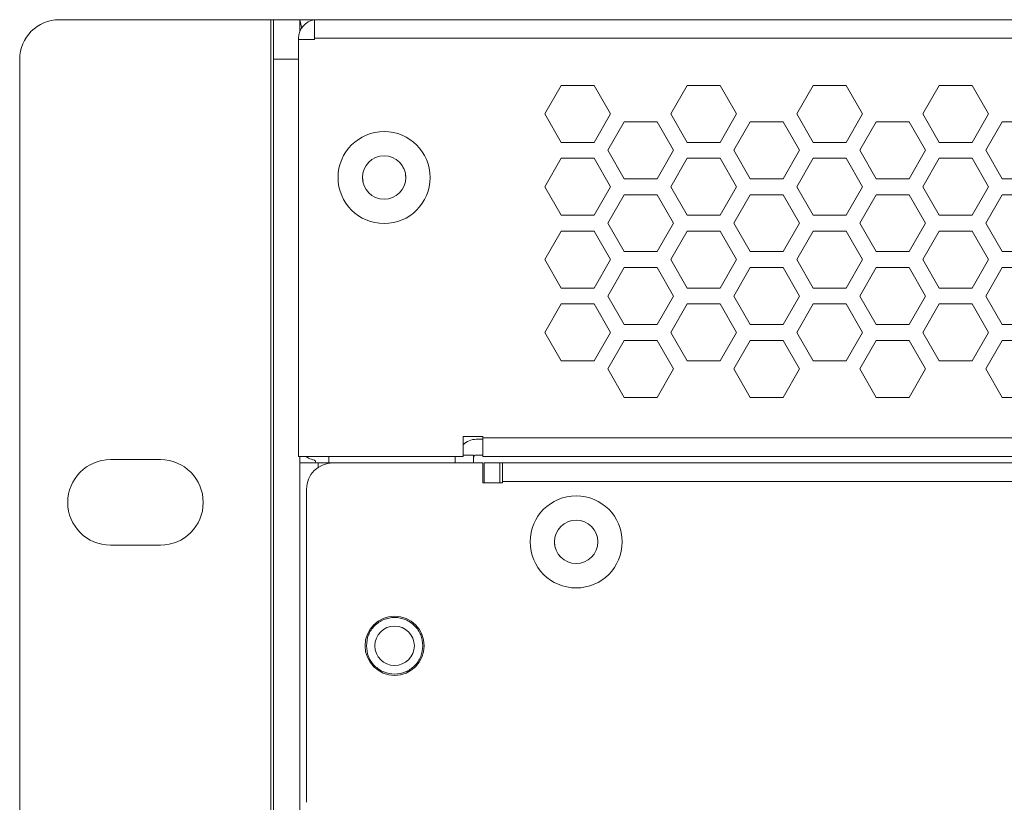
# Model space of a CAD drawing. Units: inches. Extents: x 2.8 to 62, y 19.8 to 47.
# Drawn here: x 2.8 to 5.8, y 44.6 to 47 of the extents above; entities that cross this region are included whole.
import ezdxf

# ---------------------------------------------------------------- set-up
doc = ezdxf.new("R2010")
doc.units = ezdxf.units.IN
doc.header["$MEASUREMENT"] = 0

msp = doc.modelspace()

# ---------------------------------------------------------------- linework, layer by layer
at = {"color": 7, "linetype": 'Continuous', "lineweight": 15}
for p, q in [((2.88553, 46.95395), (3.52953, 46.95395)), ((3.52953, 22.17395), (3.52953, 46.95395)), ((3.52953, 46.95395), (3.53753, 46.95395)), ((3.61753, 46.95395), (3.53753, 46.95395)), ((3.53753, 46.95395), (3.53753, 46.83395)), ((3.61753, 46.95395), (3.62336, 46.92762)), ((3.66153, 46.95395), (3.61753, 46.95395)), ((3.61753, 46.95395), (3.61753, 46.91873)), ((21.16553, 46.95395), (3.66153, 46.95395)), ((3.66153, 46.89795), (3.66153, 46.95395)), ((3.61353, 46.89795), (3.61353, 46.89395)), ((3.61353, 45.62595), (3.61353, 46.89395)), ((3.61353, 46.89395), (3.66153, 46.89395)), ((3.66153, 46.89395), (3.66153, 46.89795)), ((21.16553, 46.89795), (3.66153, 46.89795)), ((2.76553, 22.29395), (2.76553, 46.83395)), ((3.53753, 46.83395), (3.53753, 22.29395)), ((3.53753, 46.83395), (3.61353, 46.83395)), ((4.41193, 46.75415), (4.36193, 46.66755)), ((4.51193, 46.75415), (4.41193, 46.75415)), ((4.56192, 46.66755), (4.51193, 46.75415)), ((4.79513, 46.75415), (4.74513, 46.66755)), ((4.89513, 46.75415), (4.79513, 46.75415)), ((4.94512, 46.66755), (4.89513, 46.75415)), ((5.17833, 46.75415), (5.12833, 46.66755)), ((5.27833, 46.75415), (5.17833, 46.75415)), ((5.32832, 46.66755), (5.27833, 46.75415)), ((5.56153, 46.75415), (5.51153, 46.66755)), ((5.66153, 46.75415), (5.56153, 46.75415)), ((5.71152, 46.66755), (5.66153, 46.75415)), ((4.36193, 46.66755), (4.41193, 46.58095)), ((4.51193, 46.58095), (4.56192, 46.66755)), ((4.74513, 46.66755), (4.79513, 46.58095)), ((4.89513, 46.58095), (4.94512, 46.66755)), ((5.12833, 46.66755), (5.17833, 46.58095)), ((5.27833, 46.58095), (5.32832, 46.66755)), ((5.51153, 46.66755), (5.56153, 46.58095)), ((5.66153, 46.58095), (5.71152, 46.66755)), ((4.60353, 46.64335), (4.55353, 46.55675)), ((4.70353, 46.64335), (4.60353, 46.64335)), ((4.75352, 46.55675), (4.70353, 46.64335)), ((4.98673, 46.64335), (4.93673, 46.55675)), ((5.08673, 46.64335), (4.98673, 46.64335)), ((5.13672, 46.55675), (5.08673, 46.64335)), ((5.36993, 46.64335), (5.31993, 46.55675)), ((5.46993, 46.64335), (5.36993, 46.64335)), ((5.51992, 46.55675), (5.46993, 46.64335)), ((5.75313, 46.64335), (5.70313, 46.55675)), ((5.85313, 46.64335), (5.75313, 46.64335)), ((4.41193, 46.58095), (4.51193, 46.58095)), ((4.55353, 46.55675), (4.60353, 46.47015)), ((4.70353, 46.47015), (4.75352, 46.55675)), ((4.79513, 46.58095), (4.89513, 46.58095)), ((4.93673, 46.55675), (4.98673, 46.47015)), ((5.08673, 46.47015), (5.13672, 46.55675)), ((5.17833, 46.58095), (5.27833, 46.58095)), ((5.31993, 46.55675), (5.36993, 46.47015)), ((5.46993, 46.47015), (5.51992, 46.55675)), ((5.56153, 46.58095), (5.66153, 46.58095)), ((5.70313, 46.55675), (5.75313, 46.47015)), ((4.41193, 46.53255), (4.36193, 46.44595)), ((4.51193, 46.53255), (4.41193, 46.53255)), ((4.56192, 46.44595), (4.51193, 46.53255)), ((4.79513, 46.53255), (4.74513, 46.44595)), ((4.89513, 46.53255), (4.79513, 46.53255)), ((4.94512, 46.44595), (4.89513, 46.53255)), ((5.17833, 46.53255), (5.12833, 46.44595)), ((5.27833, 46.53255), (5.17833, 46.53255)), ((5.32832, 46.44595), (5.27833, 46.53255)), ((5.56153, 46.53255), (5.51153, 46.44595)), ((5.66153, 46.53255), (5.56153, 46.53255)), ((5.71152, 46.44595), (5.66153, 46.53255)), ((3.80753, 46.47395), (3.80983, 46.46236)), ((4.60353, 46.47015), (4.70353, 46.47015)), ((4.98673, 46.47015), (5.08673, 46.47015)), ((5.36993, 46.47015), (5.46993, 46.47015)), ((5.75313, 46.47015), (5.85313, 46.47015)), ((4.36193, 46.44595), (4.41193, 46.35935)), ((4.51193, 46.35935), (4.56192, 46.44595)), ((4.74513, 46.44595), (4.79513, 46.35935)), ((4.89513, 46.35935), (4.94512, 46.44595)), ((5.12833, 46.44595), (5.17833, 46.35935)), ((5.27833, 46.35935), (5.32832, 46.44595)), ((5.51153, 46.44595), (5.56153, 46.35935)), ((5.66153, 46.35935), (5.71152, 46.44595)), ((4.60353, 46.42175), (4.55353, 46.33515)), ((4.70353, 46.42175), (4.60353, 46.42175)), ((4.75352, 46.33515), (4.70353, 46.42175)), ((4.98673, 46.42175), (4.93673, 46.33515)), ((5.08673, 46.42175), (4.98673, 46.42175)), ((5.13672, 46.33515), (5.08673, 46.42175)), ((5.36993, 46.42175), (5.31993, 46.33515)), ((5.46993, 46.42175), (5.36993, 46.42175)), ((5.51992, 46.33515), (5.46993, 46.42175)), ((5.75313, 46.42175), (5.70313, 46.33515)), ((5.85313, 46.42175), (5.75313, 46.42175)), ((4.41193, 46.35935), (4.51193, 46.35935)), ((4.79513, 46.35935), (4.89513, 46.35935)), ((5.17833, 46.35935), (5.27833, 46.35935)), ((5.56153, 46.35935), (5.66153, 46.35935)), ((4.55353, 46.33515), (4.60353, 46.24855)), ((4.70353, 46.24855), (4.75352, 46.33515)), ((4.93673, 46.33515), (4.98673, 46.24855)), ((5.08673, 46.24855), (5.13672, 46.33515)), ((5.31993, 46.33515), (5.36993, 46.24855)), ((5.46993, 46.24855), (5.51992, 46.33515)), ((5.70313, 46.33515), (5.75313, 46.24855)), ((4.41193, 46.31095), (4.36193, 46.22435)), ((4.51193, 46.31095), (4.41193, 46.31095)), ((4.56192, 46.22435), (4.51193, 46.31095)), ((4.79513, 46.31095), (4.74513, 46.22435)), ((4.89513, 46.31095), (4.79513, 46.31095)), ((4.94512, 46.22435), (4.89513, 46.31095)), ((5.17833, 46.31095), (5.12833, 46.22435)), ((5.27833, 46.31095), (5.17833, 46.31095)), ((5.32832, 46.22435), (5.27833, 46.31095)), ((5.56153, 46.31095), (5.51153, 46.22435)), ((5.66153, 46.31095), (5.56153, 46.31095)), ((5.71152, 46.22435), (5.66153, 46.31095)), ((4.36193, 46.22435), (4.41193, 46.13775)), ((4.51193, 46.13775), (4.56192, 46.22435)), ((4.60353, 46.24855), (4.70353, 46.24855)), ((4.74513, 46.22435), (4.79513, 46.13775)), ((4.89513, 46.13775), (4.94512, 46.22435)), ((4.98673, 46.24855), (5.08673, 46.24855)), ((5.12833, 46.22435), (5.17833, 46.13775)), ((5.27833, 46.13775), (5.32832, 46.22435)), ((5.36993, 46.24855), (5.46993, 46.24855)), ((5.51153, 46.22435), (5.56153, 46.13775)), ((5.66153, 46.13775), (5.71152, 46.22435)), ((5.75313, 46.24855), (5.85313, 46.24855)), ((4.60353, 46.20015), (4.55353, 46.11355)), ((4.70353, 46.20015), (4.60353, 46.20015)), ((4.75352, 46.11355), (4.70353, 46.20015)), ((4.98673, 46.20015), (4.93673, 46.11355)), ((5.08673, 46.20015), (4.98673, 46.20015)), ((5.13672, 46.11355), (5.08673, 46.20015)), ((5.36993, 46.20015), (5.31993, 46.11355)), ((5.46993, 46.20015), (5.36993, 46.20015)), ((5.51992, 46.11355), (5.46993, 46.20015)), ((5.75313, 46.20015), (5.70313, 46.11355)), ((5.85313, 46.20015), (5.75313, 46.20015)), ((4.41193, 46.13775), (4.51193, 46.13775)), ((4.79513, 46.13775), (4.89513, 46.13775)), ((5.17833, 46.13775), (5.27833, 46.13775)), ((5.56153, 46.13775), (5.66153, 46.13775)), ((4.55353, 46.11355), (4.60353, 46.02695)), ((4.70353, 46.02695), (4.75352, 46.11355)), ((4.93673, 46.11355), (4.98673, 46.02695)), ((5.08673, 46.02695), (5.13672, 46.11355)), ((5.31993, 46.11355), (5.36993, 46.02695)), ((5.46993, 46.02695), (5.51992, 46.11355)), ((5.70313, 46.11355), (5.75313, 46.02695)), ((4.41193, 46.08935), (4.36193, 46.00275)), ((4.51193, 46.08935), (4.41193, 46.08935)), ((4.56192, 46.00275), (4.51193, 46.08935)), ((4.79513, 46.08935), (4.74513, 46.00275)), ((4.89513, 46.08935), (4.79513, 46.08935)), ((4.94512, 46.00275), (4.89513, 46.08935)), ((5.17833, 46.08935), (5.12833, 46.00275)), ((5.27833, 46.08935), (5.17833, 46.08935)), ((5.32832, 46.00275), (5.27833, 46.08935)), ((5.56153, 46.08935), (5.51153, 46.00275)), ((5.66153, 46.08935), (5.56153, 46.08935)), ((5.71152, 46.00275), (5.66153, 46.08935)), ((4.60353, 46.02695), (4.70353, 46.02695)), ((4.98673, 46.02695), (5.08673, 46.02695)), ((5.36993, 46.02695), (5.46993, 46.02695)), ((5.75313, 46.02695), (5.85313, 46.02695)), ((4.36193, 46.00275), (4.41193, 45.91615)), ((4.51193, 45.91615), (4.56192, 46.00275)), ((4.74513, 46.00275), (4.79513, 45.91615)), ((4.89513, 45.91615), (4.94512, 46.00275)), ((5.12833, 46.00275), (5.17833, 45.91615)), ((5.27833, 45.91615), (5.32832, 46.00275)), ((5.51153, 46.00275), (5.56153, 45.91615)), ((5.66153, 45.91615), (5.71152, 46.00275)), ((4.60353, 45.97855), (4.55353, 45.89195)), ((4.70353, 45.97855), (4.60353, 45.97855)), ((4.75352, 45.89195), (4.70353, 45.97855)), ((4.98673, 45.97855), (4.93673, 45.89195)), ((5.08673, 45.97855), (4.98673, 45.97855)), ((5.13672, 45.89195), (5.08673, 45.97855)), ((5.36993, 45.97855), (5.31993, 45.89195)), ((5.46993, 45.97855), (5.36993, 45.97855)), ((5.51992, 45.89195), (5.46993, 45.97855)), ((5.75313, 45.97855), (5.70313, 45.89195)), ((5.85313, 45.97855), (5.75313, 45.97855)), ((4.41193, 45.91615), (4.51193, 45.91615)), ((4.79513, 45.91615), (4.89513, 45.91615)), ((5.17833, 45.91615), (5.27833, 45.91615)), ((5.56153, 45.91615), (5.66153, 45.91615)), ((4.55353, 45.89195), (4.60353, 45.80535)), ((4.70353, 45.80535), (4.75352, 45.89195)), ((4.93673, 45.89195), (4.98673, 45.80535)), ((5.08673, 45.80535), (5.13672, 45.89195)), ((5.31993, 45.89195), (5.36993, 45.80535)), ((5.46993, 45.80535), (5.51992, 45.89195)), ((5.70313, 45.89195), (5.75313, 45.80535)), ((4.60353, 45.80535), (4.70353, 45.80535)), ((4.98673, 45.80535), (5.08673, 45.80535)), ((5.36993, 45.80535), (5.46993, 45.80535)), ((5.75313, 45.80535), (5.85313, 45.80535)), ((4.17353, 45.68595), (4.11353, 45.68595)), ((4.11353, 45.68595), (4.11353, 45.62595)), ((4.17353, 45.68195), (4.17353, 45.68595)), ((4.15353, 45.67795), (4.17353, 45.67795)), ((20.65353, 45.68195), (4.17353, 45.68195)), ((4.11353, 45.62595), (3.61353, 45.62595)), ((3.61753, 45.62595), (3.61753, 45.60595)), ((3.70553, 45.60595), (3.70553, 45.62595)), ((4.08953, 45.62595), (4.08953, 45.60595)), ((4.14553, 45.62995), (4.11353, 45.62995)), ((4.14553, 45.62995), (4.14553, 45.60595)), ((4.17353, 45.62995), (4.15353, 45.62995)), ((20.65353, 45.62595), (4.17353, 45.62595)), ((3.19353, 45.61595), (3.04153, 45.61595)), ((3.61753, 45.60595), (3.61753, 44.54595)), ((3.67353, 45.60595), (3.71753, 45.60595)), ((3.67353, 45.60595), (3.67353, 45.59276)), ((4.17353, 45.60595), (3.71753, 45.60595)), ((4.17353, 45.54595), (4.17353, 45.60595)), ((4.17753, 45.60595), (4.22553, 45.60595)), ((4.17753, 45.54595), (4.17753, 45.60595)), ((4.22553, 45.54595), (4.22553, 45.60595)), ((4.23353, 45.60527), (4.22553, 45.60595)), ((4.22553, 45.60595), (4.23353, 45.60595)), ((4.23353, 45.60595), (20.60153, 45.60595)), ((4.23353, 45.54995), (4.23353, 45.60595)), ((4.17353, 45.54595), (4.23353, 45.54595)), ((4.23353, 45.54595), (4.23353, 45.54995)), ((20.60153, 45.54995), (4.23353, 45.54995)), ((3.63753, 45.52595), (3.63753, 44.57395)), ((4.39153, 45.36595), (4.39182, 45.369)), ((3.04153, 45.35595), (3.19353, 45.35595))]:
    msp.add_line(p, q, dxfattribs=at)
for centre, radius in [((3.87353, 46.47395), 0.14), ((3.87353, 46.47395), 0.066), ((4.45753, 45.36595), 0.14), ((4.45753, 45.36595), 0.066), ((3.90553, 45.04995), 0.09), ((3.90553, 45.04995), 0.06)]:
    msp.add_circle(centre, radius, dxfattribs=at)
for centre, radius, start, end in [((2.88553, 46.83395), 0.12, 90, 180), ((3.66953, 46.89795), 0.056, 98.21321, 180), ((4.15353, 45.62195), 0.056, 90, 135.58469), ((4.15353, 45.62195), 0.008, 90, 180), ((3.04153, 45.48595), 0.13, 90, 270), ((3.19353, 45.48595), 0.13, 270, 90), ((3.71753, 45.52595), 0.08, 90, 180)]:
    msp.add_arc(centre, radius, start, end, dxfattribs=at)
for points, knots in [([(3.93953, 46.47395), (3.93898, 46.48283), (3.93823, 46.49502), (3.93111, 46.50458), (3.92918, 46.50717)], [0, 0, 0, 0, 0.7288601, 1, 1, 1, 1]), ([(4.17353, 45.62595), (4.17353, 45.62679), (4.17353, 45.62847), (4.17353, 45.64142), (4.17353, 45.65993), (4.17353, 45.67461), (4.17353, 45.68195)], [0, 0, 0, 0, 0.2499983, 0.4999931, 0.7500031, 1, 1, 1, 1]), ([(3.63651, 45.62595), (3.63753, 45.62497), (3.6431, 45.61967), (3.65072, 45.61761), (3.65694, 45.61593)], [0, 0, 0, 0, 0.1837542, 1, 1, 1, 1]), ([(3.61753, 45.60595), (3.61837, 45.60595), (3.62005, 45.60595), (3.633, 45.60595), (3.65151, 45.60595), (3.66619, 45.60595), (3.67353, 45.60595)], [0, 0, 0, 0, 0.2499975, 0.4999972, 0.7500025, 1, 1, 1, 1]), ([(3.66553, 45.60758), (3.66543, 45.6085), (3.66525, 45.61035), (3.6638, 45.61277), (3.66169, 45.61465), (3.65991, 45.61518), (3.65903, 45.61544)], [0, 0, 0, 0, 0.2499753, 0.4999113, 0.7499543, 1, 1, 1, 1]), ([(4.39503, 45.34565), (4.39418, 45.3481), (4.3919, 45.35464), (4.39167, 45.3616), (4.39153, 45.36595)], [0, 0, 0, 0, 0.3740633, 1, 1, 1, 1]), ([(3.99153, 45.04995), (3.99023, 45.0612), (3.98765, 45.08371), (3.96776, 45.11234), (3.93933, 45.13147), (3.90553, 45.13819), (3.87172, 45.13147), (3.84329, 45.11234), (3.82341, 45.08371), (3.82082, 45.0612), (3.81953, 45.04995)], [0, 0, 0, 0, 0.1249976, 0.250001, 0.3749983, 0.5000011, 0.6249996, 0.7500006, 0.8750016, 1, 1, 1, 1]), ([(3.81953, 45.04995), (3.82082, 45.03869), (3.82341, 45.01618), (3.84329, 44.98755), (3.87172, 44.96842), (3.90553, 44.96171), (3.93934, 44.96842), (3.96776, 44.98755), (3.98765, 45.01618), (3.99023, 45.03869), (3.99153, 45.04995)], [0, 0, 0, 0, 0.1250022, 0.249999, 0.3750019, 0.4999989, 0.6250002, 0.7499994, 0.8749986, 1, 1, 1, 1])]:
    msp.add_open_spline(points, degree=3, knots=knots, dxfattribs=at)

doc.saveas('drawing.dxf')
